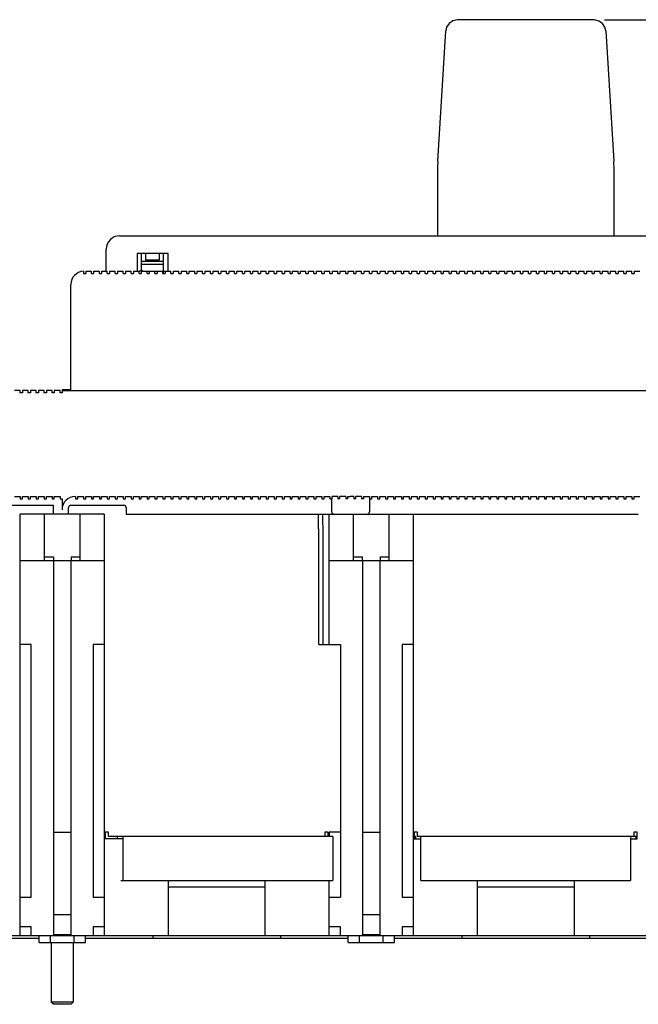
# Model space of a CAD drawing. Units: inches. Extents: x 0 to 34, y 0 to 22.
# Drawn here: x 5.4 to 8.7, y 2.9 to 8.1 of the extents above; entities that cross this region are included whole.
import ezdxf

# ---------------------------------------------------------------- set-up
doc = ezdxf.new("R2010")
doc.units = ezdxf.units.IN
doc.header["$LTSCALE"] = 1.87
doc.header["$MEASUREMENT"] = 0
doc.layers.get('0').update_dxf_attribs({"linetype": 'CONTINUOUS'})
doc.styles.get("Standard").update_dxf_attribs({"font": 'txt', "width": 0.8})
doc.dimstyles.new('DIMSTYLE_1', dxfattribs={"dimtxt": 0.15625, "dimasz": 0.1875, "dimexe": 0.18, "dimexo": 0.0625, "dimgap": 0.09, "dimtad": 0, "dimtih": 1, "dimtoh": 1, "dimlfac": 1.666667, "dimzin": 4, "dimdsep": 46, "dimtxsty": 'STANDARD', "dimblk": '_FILLED', "dimblk1": '_FILLED', "dimblk2": '_FILLED', "dimcen": 0.09, "dimadec": 0, "dimazin": 0, "dimtfac": 1, "dimtofl": 0, "dimtmove": 0, "dimatfit": 3, "dimldrblk": '_FILLED', "dimfxl": 1, "dimtolj": 1, "dimtzin": 4, "dimarcsym": 0})

# ---------------------------------------------------------------- blocks, each defined once
blk = doc.blocks.new('_FILLED')
at = {"color": 0, "linetype": 'ByBlock'}
blk.add_solid([(0, 0), (-1, 0.167), (-1, -0.167)], dxfattribs=at)
blk = doc.blocks.new('*D10')
at = {"color": 2, "linetype": 'Continuous'}
for p, q in [((8.4871, 8.1468), (11.422, 8.1468)), ((11.297, 8.1468), (11.297, 5.8349)), ((11.297, 3.2105), (11.297, 5.288)), ((10.6095, 3.2105), (11.422, 3.2105))]:
    blk.add_line(p, q, dxfattribs=at)
at = {"color": 2, "linetype": 'Continuous', "xscale": 0.1875, "yscale": 0.1875, "zscale": 0.1875}
for p, rotation in [((11.297, 8.1468), 90), ((11.297, 3.2105), 270)]:
    blk.add_blockref('_FILLED', p, dxfattribs=dict(at, rotation=rotation))
at = {"color": 2, "linetype": 'Continuous', "insert": (11.2345, 5.7568), "char_height": 0.15625, "width": 0.625, "attachment_point": 2, "line_spacing_factor": 0.9}
blk.add_mtext('8.23\\P[209]', dxfattribs=at)

msp = doc.modelspace()

# ---------------------------------------------------------------- linework, layer by layer
at = {"color": 6, "linetype": 'Continuous'}
for p, q in [((7.6568, 8.1265), (7.6431, 8.1071)), ((7.7088, 8.1468), (7.7012, 8.1465)), ((8.4246, 8.1468), (7.7088, 8.1468)), ((8.4334, 8.1463), (8.4246, 8.1468)), ((7.5958, 7.3892), (7.638, 8.0864)), ((7.6431, 8.1071), (7.638, 8.0865)), ((8.4953, 8.0865), (8.4904, 8.1066)), ((8.4953, 8.0864), (8.5375, 7.3892)), ((7.5942, 7.3365), (7.5942, 6.99)), ((8.5391, 6.99), (8.5391, 7.3365)), ((5.8927, 6.99), (10.2391, 6.99)), ((5.8218, 6.801), (5.8218, 6.9192)), ((5.9872, 6.8955), (5.9872, 6.801)), ((6.1525, 6.8955), (5.9872, 6.8955)), ((6.0108, 6.801), (6.0108, 6.8955)), ((6.1289, 6.8532), (6.0108, 6.8532)), ((6.0344, 6.8601), (6.0344, 6.8955)), ((6.1053, 6.8601), (6.0344, 6.8601)), ((6.1053, 6.8955), (6.1053, 6.8601)), ((6.1289, 6.7892), (6.1289, 6.8955)), ((6.1525, 6.801), (6.1525, 6.8955)), ((5.7002, 6.801), (5.7002, 6.7892)), ((5.712, 6.801), (5.712, 6.7892)), ((5.712, 6.801), (5.7427, 6.801)), ((5.7427, 6.7892), (5.7427, 6.801)), ((5.7545, 6.801), (5.7545, 6.7892)), ((5.7545, 6.801), (5.7852, 6.801)), ((5.7852, 6.7892), (5.7852, 6.801)), ((5.797, 6.801), (5.797, 6.7892)), ((5.797, 6.801), (5.8277, 6.801)), ((5.8277, 6.7892), (5.8277, 6.801)), ((5.8395, 6.801), (5.8395, 6.7892)), ((5.8395, 6.801), (5.8702, 6.801)), ((5.8702, 6.7892), (5.8702, 6.801)), ((5.882, 6.801), (5.882, 6.7892)), ((5.882, 6.801), (5.9128, 6.801)), ((5.9128, 6.7892), (5.9128, 6.801)), ((5.9246, 6.801), (5.9246, 6.7892)), ((5.9246, 6.801), (5.9553, 6.801)), ((5.9553, 6.7892), (5.9553, 6.801)), ((5.9671, 6.801), (5.9671, 6.7892)), ((5.9671, 6.801), (5.9978, 6.801)), ((5.9978, 6.7892), (5.9978, 6.801)), ((6.0049, 6.801), (5.999, 6.801)), ((6.0096, 6.801), (6.0096, 6.7892)), ((6.0096, 6.801), (6.1254, 6.801)), ((6.1289, 6.8365), (6.0108, 6.8365)), ((6.0403, 6.7892), (6.0403, 6.801)), ((6.0521, 6.801), (6.0521, 6.7892)), ((6.0828, 6.7892), (6.0828, 6.801)), ((6.0946, 6.801), (6.0946, 6.7892)), ((6.1254, 6.7892), (6.1254, 6.801)), ((6.1305, 6.801), (6.1679, 6.801)), ((6.1372, 6.801), (6.1372, 6.7892)), ((6.1679, 6.7892), (6.1679, 6.801)), ((6.1797, 6.801), (6.1797, 6.7892)), ((6.1797, 6.801), (6.2104, 6.801)), ((6.2104, 6.7892), (6.2104, 6.801)), ((6.2222, 6.801), (6.2222, 6.7892)), ((6.2222, 6.801), (6.2529, 6.801)), ((6.2529, 6.7892), (6.2529, 6.801)), ((6.2647, 6.801), (6.2647, 6.7892)), ((6.2647, 6.801), (6.2954, 6.801)), ((6.2954, 6.7892), (6.2954, 6.801)), ((6.3072, 6.801), (6.3072, 6.7892)), ((6.3072, 6.801), (6.3379, 6.801)), ((6.3379, 6.7892), (6.3379, 6.801)), ((6.3498, 6.801), (6.3498, 6.7892)), ((6.3498, 6.801), (6.3805, 6.801)), ((6.3805, 6.7892), (6.3805, 6.801)), ((6.3923, 6.801), (6.3923, 6.7892)), ((6.3923, 6.801), (6.423, 6.801)), ((6.423, 6.7892), (6.423, 6.801)), ((6.4348, 6.801), (6.4348, 6.7892)), ((6.4348, 6.801), (6.4655, 6.801)), ((6.4655, 6.7892), (6.4655, 6.801)), ((6.4773, 6.801), (6.4773, 6.7892)), ((6.4773, 6.801), (6.508, 6.801)), ((6.508, 6.7892), (6.508, 6.801)), ((6.5198, 6.801), (6.5198, 6.7892)), ((6.5198, 6.801), (6.5505, 6.801)), ((6.5505, 6.7892), (6.5505, 6.801)), ((6.5624, 6.801), (6.5624, 6.7892)), ((6.5624, 6.801), (6.5931, 6.801)), ((6.5931, 6.7892), (6.5931, 6.801)), ((6.6049, 6.801), (6.6049, 6.7892)), ((6.6049, 6.801), (6.6356, 6.801)), ((6.6356, 6.7892), (6.6356, 6.801)), ((6.6474, 6.801), (6.6474, 6.7892)), ((6.6474, 6.801), (6.6781, 6.801)), ((6.6781, 6.7892), (6.6781, 6.801)), ((6.6899, 6.801), (6.6899, 6.7892)), ((6.6899, 6.801), (6.7206, 6.801)), ((6.7206, 6.7892), (6.7206, 6.801)), ((6.7324, 6.801), (6.7324, 6.7892)), ((6.7324, 6.801), (6.7631, 6.801)), ((6.7631, 6.7892), (6.7631, 6.801)), ((6.775, 6.801), (6.775, 6.7892)), ((6.775, 6.801), (6.8057, 6.801)), ((6.8057, 6.7892), (6.8057, 6.801)), ((6.8175, 6.801), (6.8175, 6.7892)), ((6.8175, 6.801), (6.8482, 6.801)), ((6.8482, 6.7892), (6.8482, 6.801)), ((6.86, 6.801), (6.86, 6.7892)), ((6.86, 6.801), (6.8907, 6.801)), ((6.8907, 6.7892), (6.8907, 6.801)), ((6.9025, 6.801), (6.9025, 6.7892)), ((6.9025, 6.801), (6.9332, 6.801)), ((6.9332, 6.7892), (6.9332, 6.801)), ((6.945, 6.801), (6.945, 6.7892)), ((6.945, 6.801), (6.9757, 6.801)), ((6.9757, 6.7892), (6.9757, 6.801)), ((6.9876, 6.801), (6.9876, 6.7892)), ((6.9876, 6.801), (7.0183, 6.801)), ((7.0183, 6.7892), (7.0183, 6.801)), ((7.0301, 6.801), (7.0301, 6.7892)), ((7.0301, 6.801), (7.0608, 6.801)), ((7.0608, 6.7892), (7.0608, 6.801)), ((7.0726, 6.801), (7.0726, 6.7892)), ((7.0726, 6.801), (7.1033, 6.801)), ((7.1033, 6.7892), (7.1033, 6.801)), ((7.1151, 6.801), (7.1151, 6.7892)), ((7.1151, 6.801), (7.1458, 6.801)), ((7.1458, 6.7892), (7.1458, 6.801)), ((7.1576, 6.801), (7.1576, 6.7892)), ((7.1576, 6.801), (7.1883, 6.801)), ((7.1883, 6.7892), (7.1883, 6.801)), ((7.2002, 6.801), (7.2002, 6.7892)), ((7.2002, 6.801), (7.2309, 6.801)), ((7.2309, 6.7892), (7.2309, 6.801)), ((7.2427, 6.801), (7.2427, 6.7892)), ((7.2427, 6.801), (7.2734, 6.801)), ((7.2734, 6.7892), (7.2734, 6.801)), ((7.2852, 6.801), (7.2852, 6.7892)), ((7.2852, 6.801), (7.3159, 6.801)), ((7.3159, 6.7892), (7.3159, 6.801)), ((7.3277, 6.801), (7.3277, 6.7892)), ((7.3277, 6.801), (7.3584, 6.801)), ((7.3584, 6.7892), (7.3584, 6.801)), ((7.3702, 6.801), (7.3702, 6.7892)), ((7.3702, 6.801), (7.4009, 6.801)), ((7.4009, 6.7892), (7.4009, 6.801)), ((7.4128, 6.801), (7.4128, 6.7892)), ((7.4128, 6.801), (7.4435, 6.801)), ((7.4435, 6.7892), (7.4435, 6.801)), ((7.4553, 6.801), (7.4553, 6.7892)), ((7.4553, 6.801), (7.486, 6.801)), ((7.486, 6.7892), (7.486, 6.801)), ((7.4978, 6.801), (7.4978, 6.7892)), ((7.4978, 6.801), (7.5285, 6.801)), ((7.5285, 6.7892), (7.5285, 6.801)), ((7.5403, 6.801), (7.5403, 6.7892)), ((7.5403, 6.801), (7.571, 6.801)), ((7.571, 6.7892), (7.571, 6.801)), ((7.5828, 6.801), (7.5828, 6.7892)), ((7.5828, 6.801), (7.6135, 6.801)), ((7.6135, 6.7892), (7.6135, 6.801)), ((7.6254, 6.801), (7.6254, 6.7892)), ((7.6254, 6.801), (7.6561, 6.801)), ((7.6561, 6.7892), (7.6561, 6.801)), ((7.6679, 6.801), (7.6679, 6.7892)), ((7.6679, 6.801), (7.6986, 6.801)), ((7.6986, 6.7892), (7.6986, 6.801)), ((7.7104, 6.801), (7.7104, 6.7892)), ((7.7104, 6.801), (7.7411, 6.801)), ((7.7411, 6.7892), (7.7411, 6.801)), ((7.7529, 6.801), (7.7529, 6.7892)), ((7.7529, 6.801), (7.7836, 6.801)), ((7.7836, 6.7892), (7.7836, 6.801)), ((7.7954, 6.801), (7.7954, 6.7892)), ((7.7954, 6.801), (7.8261, 6.801)), ((7.8261, 6.7892), (7.8261, 6.801)), ((7.8379, 6.801), (7.8379, 6.7892)), ((7.8379, 6.801), (7.8687, 6.801)), ((7.8687, 6.7892), (7.8687, 6.801)), ((7.8805, 6.801), (7.8805, 6.7892)), ((7.8805, 6.801), (7.9112, 6.801)), ((7.9112, 6.7892), (7.9112, 6.801)), ((7.923, 6.801), (7.923, 6.7892)), ((7.923, 6.801), (7.9537, 6.801)), ((7.9537, 6.7892), (7.9537, 6.801)), ((7.9655, 6.801), (7.9655, 6.7892)), ((7.9655, 6.801), (7.9962, 6.801)), ((7.9962, 6.7892), (7.9962, 6.801)), ((8.008, 6.801), (8.008, 6.7892)), ((8.008, 6.801), (8.0387, 6.801)), ((8.0387, 6.7892), (8.0387, 6.801)), ((8.0505, 6.801), (8.0505, 6.7892)), ((8.0505, 6.801), (8.0813, 6.801)), ((8.0813, 6.7892), (8.0813, 6.801)), ((8.0931, 6.801), (8.0931, 6.7892)), ((8.0931, 6.801), (8.1238, 6.801)), ((8.1238, 6.7892), (8.1238, 6.801)), ((8.1356, 6.801), (8.1356, 6.7892)), ((8.1356, 6.801), (8.1663, 6.801)), ((8.1663, 6.7892), (8.1663, 6.801)), ((8.1781, 6.801), (8.1781, 6.7892)), ((8.1781, 6.801), (8.2088, 6.801)), ((8.2088, 6.7892), (8.2088, 6.801)), ((8.2206, 6.801), (8.2206, 6.7892)), ((8.2206, 6.801), (8.2513, 6.801)), ((8.2513, 6.7892), (8.2513, 6.801)), ((8.2631, 6.801), (8.2631, 6.7892)), ((8.2631, 6.801), (8.2939, 6.801)), ((8.2939, 6.7892), (8.2939, 6.801)), ((8.3057, 6.801), (8.3057, 6.7892)), ((8.3057, 6.801), (8.3364, 6.801)), ((8.3364, 6.7892), (8.3364, 6.801)), ((8.3482, 6.801), (8.3482, 6.7892)), ((8.3482, 6.801), (8.3789, 6.801)), ((8.3789, 6.7892), (8.3789, 6.801)), ((8.3907, 6.801), (8.3907, 6.7892)), ((8.3907, 6.801), (8.4214, 6.801)), ((8.4214, 6.7892), (8.4214, 6.801)), ((8.4332, 6.801), (8.4332, 6.7892)), ((8.4332, 6.801), (8.4639, 6.801)), ((8.4639, 6.7892), (8.4639, 6.801)), ((8.4757, 6.801), (8.4757, 6.7892)), ((8.4757, 6.801), (8.5065, 6.801)), ((8.5065, 6.7892), (8.5065, 6.801)), ((8.5183, 6.801), (8.5183, 6.7892)), ((8.5183, 6.801), (8.549, 6.801)), ((8.549, 6.7892), (8.549, 6.801)), ((8.5608, 6.801), (8.5608, 6.7892)), ((8.5608, 6.801), (8.5915, 6.801)), ((8.5915, 6.7892), (8.5915, 6.801)), ((8.6033, 6.801), (8.6033, 6.7892)), ((8.6033, 6.801), (8.634, 6.801)), ((8.634, 6.7892), (8.634, 6.801)), ((8.6458, 6.801), (8.6458, 6.7892)), ((8.6458, 6.801), (8.6765, 6.801)), ((5.7002, 6.7892), (5.712, 6.7892)), ((5.7427, 6.7892), (5.7545, 6.7892)), ((5.7852, 6.7892), (5.797, 6.7892)), ((5.8277, 6.7892), (5.8395, 6.7892)), ((5.8702, 6.7892), (5.882, 6.7892)), ((5.9128, 6.7892), (5.9246, 6.7892)), ((5.9553, 6.7892), (5.9671, 6.7892)), ((5.9978, 6.7892), (6.0096, 6.7892)), ((6.0403, 6.7892), (6.0521, 6.7892)), ((6.0828, 6.7892), (6.0946, 6.7892)), ((6.1254, 6.7892), (6.1372, 6.7892)), ((6.1679, 6.7892), (6.1797, 6.7892)), ((6.2104, 6.7892), (6.2222, 6.7892)), ((6.2529, 6.7892), (6.2647, 6.7892)), ((6.2954, 6.7892), (6.3072, 6.7892)), ((6.3379, 6.7892), (6.3498, 6.7892)), ((6.3805, 6.7892), (6.3923, 6.7892)), ((6.423, 6.7892), (6.4348, 6.7892)), ((6.4655, 6.7892), (6.4773, 6.7892)), ((6.508, 6.7892), (6.5198, 6.7892)), ((6.5505, 6.7892), (6.5624, 6.7892)), ((6.5931, 6.7892), (6.6049, 6.7892)), ((6.6356, 6.7892), (6.6474, 6.7892)), ((6.6781, 6.7892), (6.6899, 6.7892)), ((6.7206, 6.7892), (6.7324, 6.7892)), ((6.7631, 6.7892), (6.775, 6.7892)), ((6.8057, 6.7892), (6.8175, 6.7892)), ((6.8482, 6.7892), (6.86, 6.7892)), ((6.8907, 6.7892), (6.9025, 6.7892)), ((6.9332, 6.7892), (6.945, 6.7892)), ((6.9757, 6.7892), (6.9876, 6.7892)), ((7.0183, 6.7892), (7.0301, 6.7892)), ((7.0608, 6.7892), (7.0726, 6.7892)), ((7.1033, 6.7892), (7.1151, 6.7892)), ((7.1458, 6.7892), (7.1576, 6.7892)), ((7.1883, 6.7892), (7.2002, 6.7892)), ((7.2309, 6.7892), (7.2427, 6.7892)), ((7.2734, 6.7892), (7.2852, 6.7892)), ((7.3159, 6.7892), (7.3277, 6.7892)), ((7.3584, 6.7892), (7.3702, 6.7892)), ((7.4009, 6.7892), (7.4128, 6.7892)), ((7.4435, 6.7892), (7.4553, 6.7892)), ((7.486, 6.7892), (7.4978, 6.7892)), ((7.5285, 6.7892), (7.5403, 6.7892)), ((7.571, 6.7892), (7.5828, 6.7892)), ((7.6135, 6.7892), (7.6254, 6.7892)), ((7.6561, 6.7892), (7.6679, 6.7892)), ((7.6986, 6.7892), (7.7104, 6.7892)), ((7.7411, 6.7892), (7.7529, 6.7892)), ((7.7836, 6.7892), (7.7954, 6.7892)), ((7.8261, 6.7892), (7.8379, 6.7892)), ((7.8687, 6.7892), (7.8805, 6.7892)), ((7.9112, 6.7892), (7.923, 6.7892)), ((7.9537, 6.7892), (7.9655, 6.7892)), ((7.9962, 6.7892), (8.008, 6.7892)), ((8.0387, 6.7892), (8.0505, 6.7892)), ((8.0813, 6.7892), (8.0931, 6.7892)), ((8.1238, 6.7892), (8.1356, 6.7892)), ((8.1663, 6.7892), (8.1781, 6.7892)), ((8.2088, 6.7892), (8.2206, 6.7892)), ((8.2513, 6.7892), (8.2631, 6.7892)), ((8.2939, 6.7892), (8.3057, 6.7892)), ((8.3364, 6.7892), (8.3482, 6.7892)), ((8.3789, 6.7892), (8.3907, 6.7892)), ((8.4214, 6.7892), (8.4332, 6.7892)), ((8.4639, 6.7892), (8.4757, 6.7892)), ((8.5065, 6.7892), (8.5183, 6.7892)), ((8.549, 6.7892), (8.5608, 6.7892)), ((8.5915, 6.7892), (8.6033, 6.7892)), ((8.634, 6.7892), (8.6458, 6.7892)), ((5.6328, 6.1633), (5.6328, 6.7302)), ((5.3624, 6.1633), (5.3317, 6.1633)), ((5.3624, 6.1514), (5.3624, 6.1633)), ((5.3742, 6.1633), (5.3742, 6.1514)), ((5.4049, 6.1633), (5.3742, 6.1633)), ((5.4049, 6.1514), (5.4049, 6.1633)), ((5.4167, 6.1633), (5.4167, 6.1514)), ((5.4474, 6.1633), (5.4167, 6.1633)), ((5.4474, 6.1514), (5.4474, 6.1633)), ((5.4592, 6.1633), (5.4592, 6.1514)), ((5.4899, 6.1633), (5.4592, 6.1633)), ((5.4899, 6.1514), (5.4899, 6.1633)), ((5.5017, 6.1633), (5.5017, 6.1514)), ((5.5324, 6.1633), (5.5017, 6.1633)), ((5.5324, 6.1514), (5.5324, 6.1633)), ((5.5442, 6.1633), (5.5442, 6.1514)), ((5.575, 6.1633), (5.5442, 6.1633)), ((5.575, 6.1514), (5.575, 6.1633)), ((5.5856, 6.1674), (5.5856, 6.1514)), ((5.6328, 6.1674), (5.5856, 6.1674)), ((5.5856, 6.1633), (10.5462, 6.1633)), ((5.3742, 6.1514), (5.3624, 6.1514)), ((5.4167, 6.1514), (5.4049, 6.1514)), ((5.4592, 6.1514), (5.4474, 6.1514)), ((5.5017, 6.1514), (5.4899, 6.1514)), ((5.5442, 6.1514), (5.5324, 6.1514)), ((5.5856, 6.1514), (5.575, 6.1514)), ((5.3317, 5.5963), (5.3624, 5.5963)), ((5.3624, 5.5963), (5.3624, 5.5845)), ((5.3624, 5.5845), (5.3742, 5.5845)), ((5.3742, 5.5845), (5.3742, 5.5963)), ((5.3742, 5.5963), (5.4049, 5.5963)), ((5.4049, 5.5963), (5.4049, 5.5845)), ((5.4049, 5.5845), (5.4167, 5.5845)), ((5.4167, 5.5845), (5.4167, 5.5963)), ((5.4167, 5.5963), (5.4474, 5.5963)), ((5.4474, 5.5963), (5.4474, 5.5845)), ((5.4474, 5.5845), (5.4592, 5.5845)), ((5.4592, 5.5845), (5.4592, 5.5963)), ((5.4592, 5.5963), (5.4899, 5.5963)), ((5.4899, 5.5963), (5.4899, 5.5845)), ((5.4899, 5.5845), (5.5017, 5.5845)), ((5.5017, 5.5845), (5.5017, 5.5963)), ((5.5017, 5.5963), (5.5324, 5.5963)), ((5.5324, 5.5963), (5.5324, 5.5845)), ((5.5324, 5.5845), (5.5442, 5.5845)), ((5.5442, 5.5845), (5.5442, 5.5963)), ((5.5442, 5.5963), (5.575, 5.5963)), ((5.575, 5.5963), (5.575, 5.5845)), ((5.575, 5.5845), (5.5856, 5.5845)), ((5.5856, 5.5845), (5.5856, 5.5255)), ((5.6565, 5.5963), (5.6576, 5.5963)), ((5.6576, 5.5963), (5.6576, 5.5845)), ((5.6576, 5.5845), (5.6694, 5.5845)), ((5.6694, 5.5845), (5.6694, 5.5963)), ((5.6694, 5.5963), (5.7002, 5.5963)), ((5.7002, 5.5963), (5.7002, 5.5845)), ((5.7002, 5.5845), (5.712, 5.5845)), ((5.712, 5.5845), (5.712, 5.5963)), ((5.712, 5.5963), (5.7427, 5.5963)), ((5.7427, 5.5963), (5.7427, 5.5845)), ((5.7427, 5.5845), (5.7545, 5.5845)), ((5.7545, 5.5845), (5.7545, 5.5963)), ((5.7545, 5.5963), (5.7852, 5.5963)), ((5.7852, 5.5963), (5.7852, 5.5845)), ((5.7852, 5.5845), (5.797, 5.5845)), ((5.797, 5.5845), (5.797, 5.5963)), ((5.797, 5.5963), (5.8277, 5.5963)), ((5.8277, 5.5963), (5.8277, 5.5845)), ((5.8277, 5.5845), (5.8395, 5.5845)), ((5.8395, 5.5845), (5.8395, 5.5963)), ((5.8395, 5.5963), (5.8702, 5.5963)), ((5.8702, 5.5963), (5.8702, 5.5845)), ((5.8702, 5.5845), (5.882, 5.5845)), ((5.882, 5.5845), (5.882, 5.5963)), ((5.882, 5.5963), (5.9128, 5.5963)), ((5.9128, 5.5963), (5.9128, 5.5845)), ((5.9128, 5.5845), (5.9246, 5.5845)), ((5.9246, 5.5845), (5.9246, 5.5963)), ((5.9246, 5.5963), (5.9553, 5.5963)), ((5.9553, 5.5963), (5.9553, 5.5845)), ((5.9553, 5.5845), (5.9671, 5.5845)), ((5.9671, 5.5845), (5.9671, 5.5963)), ((5.9671, 5.5963), (5.9978, 5.5963)), ((5.9978, 5.5963), (5.9978, 5.5845)), ((5.9978, 5.5845), (6.0096, 5.5845)), ((6.0096, 5.5845), (6.0096, 5.5963)), ((6.0096, 5.5963), (6.0403, 5.5963)), ((6.0403, 5.5963), (6.0403, 5.5845)), ((6.0403, 5.5845), (6.0521, 5.5845)), ((6.0521, 5.5845), (6.0521, 5.5963)), ((6.0521, 5.5963), (6.0828, 5.5963)), ((6.0828, 5.5963), (6.0828, 5.5845)), ((6.0828, 5.5845), (6.0946, 5.5845)), ((6.0946, 5.5845), (6.0946, 5.5963)), ((6.0946, 5.5963), (6.1254, 5.5963)), ((6.1254, 5.5963), (6.1254, 5.5845)), ((6.1254, 5.5845), (6.1372, 5.5845)), ((6.1372, 5.5845), (6.1372, 5.5963)), ((6.1372, 5.5963), (6.1679, 5.5963)), ((6.1679, 5.5963), (6.1679, 5.5845)), ((6.1679, 5.5845), (6.1797, 5.5845)), ((6.1797, 5.5845), (6.1797, 5.5963)), ((6.1797, 5.5963), (6.2104, 5.5963)), ((6.2104, 5.5963), (6.2104, 5.5845)), ((6.2104, 5.5845), (6.2222, 5.5845)), ((6.2222, 5.5845), (6.2222, 5.5963)), ((6.2222, 5.5963), (6.2529, 5.5963)), ((6.2529, 5.5963), (6.2529, 5.5845)), ((6.2529, 5.5845), (6.2647, 5.5845)), ((6.2647, 5.5845), (6.2647, 5.5963)), ((6.2647, 5.5963), (6.2954, 5.5963)), ((6.2954, 5.5963), (6.2954, 5.5845)), ((6.2954, 5.5845), (6.3072, 5.5845)), ((6.3072, 5.5845), (6.3072, 5.5963)), ((6.3072, 5.5963), (6.3379, 5.5963)), ((6.3379, 5.5963), (6.3379, 5.5845)), ((6.3379, 5.5845), (6.3498, 5.5845)), ((6.3498, 5.5845), (6.3498, 5.5963)), ((6.3498, 5.5963), (6.3805, 5.5963)), ((6.3805, 5.5963), (6.3805, 5.5845)), ((6.3805, 5.5845), (6.3923, 5.5845)), ((6.3923, 5.5845), (6.3923, 5.5963)), ((6.3923, 5.5963), (6.423, 5.5963)), ((6.423, 5.5963), (6.423, 5.5845)), ((6.423, 5.5845), (6.4348, 5.5845)), ((6.4348, 5.5845), (6.4348, 5.5963)), ((6.4348, 5.5963), (6.4655, 5.5963)), ((6.4655, 5.5963), (6.4655, 5.5845)), ((6.4655, 5.5845), (6.4773, 5.5845)), ((6.4773, 5.5845), (6.4773, 5.5963)), ((6.4773, 5.5963), (6.508, 5.5963)), ((6.508, 5.5963), (6.508, 5.5845)), ((6.508, 5.5845), (6.5198, 5.5845)), ((6.5198, 5.5845), (6.5198, 5.5963)), ((6.5198, 5.5963), (6.5505, 5.5963)), ((6.5505, 5.5963), (6.5505, 5.5845)), ((6.5505, 5.5845), (6.5624, 5.5845)), ((6.5624, 5.5845), (6.5624, 5.5963)), ((6.5624, 5.5963), (6.5931, 5.5963)), ((6.5931, 5.5963), (6.5931, 5.5845)), ((6.5931, 5.5845), (6.6049, 5.5845)), ((6.6049, 5.5845), (6.6049, 5.5963)), ((6.6049, 5.5963), (6.6356, 5.5963)), ((6.6356, 5.5963), (6.6356, 5.5845)), ((6.6356, 5.5845), (6.6474, 5.5845)), ((6.6474, 5.5845), (6.6474, 5.5963)), ((6.6474, 5.5963), (6.6781, 5.5963)), ((6.6781, 5.5963), (6.6781, 5.5845)), ((6.6781, 5.5845), (6.6899, 5.5845)), ((6.6899, 5.5845), (6.6899, 5.5963)), ((6.6899, 5.5963), (6.7206, 5.5963)), ((6.7206, 5.5963), (6.7206, 5.5845)), ((6.7206, 5.5845), (6.7324, 5.5845)), ((6.7324, 5.5845), (6.7324, 5.5963)), ((6.7324, 5.5963), (6.7631, 5.5963)), ((6.7631, 5.5963), (6.7631, 5.5845)), ((6.7631, 5.5845), (6.775, 5.5845)), ((6.775, 5.5845), (6.775, 5.5963)), ((6.775, 5.5963), (6.8057, 5.5963)), ((6.8057, 5.5963), (6.8057, 5.5845)), ((6.8057, 5.5845), (6.8175, 5.5845)), ((6.8175, 5.5845), (6.8175, 5.5963)), ((6.8175, 5.5963), (6.8482, 5.5963)), ((6.8482, 5.5963), (6.8482, 5.5845)), ((6.8482, 5.5845), (6.86, 5.5845)), ((6.86, 5.5845), (6.86, 5.5963)), ((6.86, 5.5963), (6.8907, 5.5963)), ((6.8907, 5.5963), (6.8907, 5.5845)), ((6.8907, 5.5845), (6.9025, 5.5845)), ((6.9025, 5.5845), (6.9025, 5.5963)), ((6.9025, 5.5963), (6.9332, 5.5963)), ((6.9332, 5.5963), (6.9332, 5.5845)), ((6.9332, 5.5845), (6.945, 5.5845)), ((6.945, 5.5845), (6.945, 5.5963)), ((6.945, 5.5963), (6.9757, 5.5963)), ((6.9757, 5.5963), (6.9757, 5.5845)), ((6.9757, 5.5845), (6.9876, 5.5845)), ((6.9876, 5.5845), (6.9876, 5.5963)), ((6.9876, 5.5963), (7.0183, 5.5963)), ((7.0183, 5.5963), (7.0183, 5.5845)), ((7.0183, 5.5845), (7.0289, 5.5845)), ((7.0289, 5.5136), (7.0289, 5.5845)), ((7.0301, 5.5845), (7.0301, 5.5963)), ((7.0608, 5.5963), (7.0301, 5.5963)), ((7.0608, 5.5963), (7.0608, 5.5845)), ((7.0726, 5.5845), (7.0608, 5.5845)), ((7.0726, 5.5845), (7.0726, 5.5963)), ((7.1033, 5.5963), (7.0726, 5.5963)), ((7.1033, 5.5963), (7.1033, 5.5845)), ((7.1151, 5.5845), (7.1033, 5.5845)), ((7.1151, 5.5845), (7.1151, 5.5963)), ((7.1151, 5.5963), (7.1293, 5.5963)), ((7.1458, 5.5963), (7.1293, 5.5963)), ((7.1458, 5.5963), (7.1458, 5.5845)), ((7.1576, 5.5845), (7.1458, 5.5845)), ((7.1576, 5.5845), (7.1576, 5.5963)), ((7.1883, 5.5963), (7.1576, 5.5963)), ((7.1883, 5.5963), (7.1883, 5.5845)), ((7.2002, 5.5845), (7.1883, 5.5845)), ((7.2002, 5.5845), (7.2002, 5.5963)), ((7.2002, 5.5963), (7.2309, 5.5963)), ((7.2297, 5.5963), (7.2297, 5.5136)), ((7.2309, 5.5963), (7.2309, 5.5845)), ((7.2309, 5.5845), (7.2427, 5.5845)), ((7.2427, 5.5845), (7.2427, 5.5963)), ((7.2427, 5.5963), (7.2734, 5.5963)), ((7.2734, 5.5963), (7.2734, 5.5845)), ((7.2734, 5.5845), (7.2852, 5.5845)), ((7.2852, 5.5845), (7.2852, 5.5963)), ((7.2852, 5.5963), (7.3159, 5.5963)), ((7.3159, 5.5963), (7.3159, 5.5845)), ((7.3159, 5.5845), (7.3277, 5.5845)), ((7.3277, 5.5845), (7.3277, 5.5963)), ((7.3277, 5.5963), (7.3584, 5.5963)), ((7.3584, 5.5963), (7.3584, 5.5845)), ((7.3584, 5.5845), (7.3702, 5.5845)), ((7.3702, 5.5845), (7.3702, 5.5963)), ((7.3702, 5.5963), (7.4009, 5.5963)), ((7.4009, 5.5963), (7.4009, 5.5845)), ((7.4009, 5.5845), (7.4128, 5.5845)), ((7.4128, 5.5845), (7.4128, 5.5963)), ((7.4128, 5.5963), (7.4435, 5.5963)), ((7.4435, 5.5963), (7.4435, 5.5845)), ((7.4435, 5.5845), (7.4553, 5.5845)), ((7.4553, 5.5845), (7.4553, 5.5963)), ((7.4553, 5.5963), (7.486, 5.5963)), ((7.486, 5.5963), (7.486, 5.5845)), ((7.486, 5.5845), (7.4978, 5.5845)), ((7.4978, 5.5845), (7.4978, 5.5963)), ((7.4978, 5.5963), (7.5285, 5.5963)), ((7.5285, 5.5963), (7.5285, 5.5845)), ((7.5285, 5.5845), (7.5403, 5.5845)), ((7.5403, 5.5845), (7.5403, 5.5963)), ((7.5403, 5.5963), (7.571, 5.5963)), ((7.571, 5.5963), (7.571, 5.5845)), ((7.571, 5.5845), (7.5828, 5.5845)), ((7.5828, 5.5963), (7.6135, 5.5963)), ((7.5828, 5.5845), (7.5828, 5.5963)), ((7.6135, 5.5963), (7.6135, 5.5845)), ((7.6135, 5.5845), (7.6254, 5.5845)), ((7.6254, 5.5963), (7.6561, 5.5963)), ((7.6254, 5.5845), (7.6254, 5.5963)), ((7.6561, 5.5963), (7.6561, 5.5845)), ((7.6561, 5.5845), (7.6679, 5.5845)), ((7.6679, 5.5963), (7.6986, 5.5963)), ((7.6679, 5.5845), (7.6679, 5.5963)), ((7.6986, 5.5963), (7.6986, 5.5845)), ((7.6986, 5.5845), (7.7104, 5.5845)), ((7.7104, 5.5963), (7.7411, 5.5963)), ((7.7104, 5.5845), (7.7104, 5.5963)), ((7.7411, 5.5963), (7.7411, 5.5845)), ((7.7411, 5.5845), (7.7529, 5.5845)), ((7.7529, 5.5963), (7.7836, 5.5963)), ((7.7529, 5.5845), (7.7529, 5.5963)), ((7.7836, 5.5963), (7.7836, 5.5845)), ((7.7836, 5.5845), (7.7954, 5.5845)), ((7.7954, 5.5963), (7.8261, 5.5963)), ((7.7954, 5.5845), (7.7954, 5.5963)), ((7.8261, 5.5963), (7.8261, 5.5845)), ((7.8261, 5.5845), (7.8379, 5.5845)), ((7.8379, 5.5963), (7.8687, 5.5963)), ((7.8379, 5.5845), (7.8379, 5.5963)), ((7.8687, 5.5963), (7.8687, 5.5845)), ((7.8687, 5.5845), (7.8805, 5.5845)), ((7.8805, 5.5963), (7.9112, 5.5963)), ((7.8805, 5.5845), (7.8805, 5.5963)), ((7.9112, 5.5963), (7.9112, 5.5845)), ((7.9112, 5.5845), (7.923, 5.5845)), ((7.923, 5.5963), (7.9537, 5.5963)), ((7.923, 5.5845), (7.923, 5.5963)), ((7.9537, 5.5963), (7.9537, 5.5845)), ((7.9537, 5.5845), (7.9655, 5.5845)), ((7.9655, 5.5963), (7.9962, 5.5963)), ((7.9655, 5.5845), (7.9655, 5.5963)), ((7.9962, 5.5963), (7.9962, 5.5845)), ((7.9962, 5.5845), (8.008, 5.5845)), ((8.008, 5.5963), (8.0387, 5.5963)), ((8.008, 5.5845), (8.008, 5.5963)), ((8.0387, 5.5963), (8.0387, 5.5845)), ((8.0387, 5.5845), (8.0505, 5.5845)), ((8.0505, 5.5963), (8.0813, 5.5963)), ((8.0505, 5.5845), (8.0505, 5.5963)), ((8.0813, 5.5963), (8.0813, 5.5845)), ((8.0813, 5.5845), (8.0931, 5.5845)), ((8.0931, 5.5963), (8.1238, 5.5963)), ((8.0931, 5.5845), (8.0931, 5.5963)), ((8.1238, 5.5963), (8.1238, 5.5845)), ((8.1238, 5.5845), (8.1356, 5.5845)), ((8.1356, 5.5963), (8.1663, 5.5963)), ((8.1356, 5.5845), (8.1356, 5.5963)), ((8.1663, 5.5963), (8.1663, 5.5845)), ((8.1663, 5.5845), (8.1781, 5.5845)), ((8.1781, 5.5963), (8.2088, 5.5963)), ((8.1781, 5.5845), (8.1781, 5.5963)), ((8.2088, 5.5963), (8.2088, 5.5845)), ((8.2088, 5.5845), (8.2206, 5.5845)), ((8.2206, 5.5963), (8.2513, 5.5963)), ((8.2206, 5.5845), (8.2206, 5.5963)), ((8.2513, 5.5963), (8.2513, 5.5845)), ((8.2513, 5.5845), (8.2631, 5.5845)), ((8.2631, 5.5963), (8.2939, 5.5963)), ((8.2631, 5.5845), (8.2631, 5.5963)), ((8.2939, 5.5963), (8.2939, 5.5845)), ((8.2939, 5.5845), (8.3057, 5.5845)), ((8.3057, 5.5963), (8.3364, 5.5963)), ((8.3057, 5.5845), (8.3057, 5.5963)), ((8.3364, 5.5963), (8.3364, 5.5845)), ((8.3364, 5.5845), (8.3482, 5.5845)), ((8.3482, 5.5963), (8.3789, 5.5963)), ((8.3482, 5.5845), (8.3482, 5.5963)), ((8.3789, 5.5963), (8.3789, 5.5845)), ((8.3789, 5.5845), (8.3907, 5.5845)), ((8.3907, 5.5963), (8.4214, 5.5963)), ((8.3907, 5.5845), (8.3907, 5.5963)), ((8.4214, 5.5963), (8.4214, 5.5845)), ((8.4214, 5.5845), (8.4332, 5.5845)), ((8.4332, 5.5963), (8.4639, 5.5963)), ((8.4332, 5.5845), (8.4332, 5.5963)), ((8.4639, 5.5963), (8.4639, 5.5845)), ((8.4639, 5.5845), (8.4757, 5.5845)), ((8.4757, 5.5963), (8.5065, 5.5963)), ((8.4757, 5.5845), (8.4757, 5.5963)), ((8.5065, 5.5963), (8.5065, 5.5845)), ((8.5065, 5.5845), (8.5183, 5.5845)), ((8.5183, 5.5963), (8.549, 5.5963)), ((8.5183, 5.5845), (8.5183, 5.5963)), ((8.549, 5.5963), (8.549, 5.5845)), ((8.549, 5.5845), (8.5608, 5.5845)), ((8.5608, 5.5963), (8.5915, 5.5963)), ((8.5608, 5.5845), (8.5608, 5.5963)), ((8.5915, 5.5963), (8.5915, 5.5845)), ((8.5915, 5.5845), (8.6033, 5.5845)), ((8.6033, 5.5963), (8.634, 5.5963)), ((8.6033, 5.5845), (8.6033, 5.5963)), ((8.634, 5.5963), (8.634, 5.5845)), ((8.634, 5.5845), (8.6458, 5.5845)), ((8.6458, 5.5963), (8.6765, 5.5963)), ((8.6458, 5.5845), (8.6458, 5.5963)), ((3.9793, 5.5491), (5.5383, 5.5491)), ((5.5383, 5.5491), (5.5383, 5.5018)), ((5.621, 5.5018), (5.621, 5.5373)), ((5.6328, 5.5491), (5.9163, 5.5491)), ((5.9281, 5.5373), (5.9281, 5.5018)), ((5.3619, 3.2459), (5.3619, 5.5018)), ((5.8108, 5.5018), (5.3619, 5.5018)), ((5.4919, 5.2583), (5.4919, 5.5018)), ((5.6808, 5.5018), (5.6808, 5.2583)), ((5.8108, 5.5018), (5.8108, 3.2459)), ((5.9281, 5.5018), (8.6683, 5.5018)), ((6.958, 5.4228), (6.958, 5.5018)), ((6.9817, 5.4546), (6.9817, 5.5018)), ((7.0155, 4.805), (7.0155, 5.5018)), ((7.1454, 5.2583), (7.1454, 5.5018)), ((7.3344, 5.5018), (7.3344, 5.2583)), ((7.4643, 5.5018), (7.4643, 3.2459)), ((6.982, 5.431), (6.9817, 5.4546)), ((6.9824, 4.805), (6.982, 5.431)), ((6.9588, 4.805), (6.9588, 5.4228)), ((5.4919, 5.2726), (5.5391, 5.2726)), ((5.6336, 5.2726), (5.6808, 5.2726)), ((7.1454, 5.2726), (7.1927, 5.2726)), ((7.2871, 5.2726), (7.3344, 5.2726)), ((5.3619, 5.2538), (5.8108, 5.2538)), ((5.5391, 5.2538), (5.5391, 3.2459)), ((5.6336, 3.2459), (5.6336, 5.2538)), ((7.0155, 5.2538), (7.4643, 5.2538)), ((7.1927, 5.2538), (7.1927, 3.2459)), ((7.2871, 3.2459), (7.2871, 5.2538)), ((5.421, 4.805), (5.3619, 4.805)), ((5.421, 3.4526), (5.421, 4.805)), ((5.7517, 4.805), (5.7517, 3.4526)), ((5.8108, 4.805), (5.7517, 4.805)), ((6.9588, 4.805), (7.0745, 4.805)), ((7.0745, 4.805), (7.0745, 3.4526)), ((7.4643, 4.805), (7.4052, 4.805)), ((7.4052, 4.805), (7.4052, 3.4526)), ((5.5391, 3.801), (5.6336, 3.801)), ((5.8344, 3.801), (5.8167, 3.801)), ((5.8167, 3.801), (5.8167, 3.7656)), ((5.8344, 3.7774), (5.8344, 3.801)), ((7.0096, 3.801), (6.9919, 3.801)), ((6.9919, 3.801), (6.9919, 3.7774)), ((7.0096, 3.7774), (7.0096, 3.801)), ((7.0745, 3.801), (7.0155, 3.801)), ((7.0155, 3.801), (7.0155, 3.7774)), ((7.1927, 3.801), (7.2871, 3.801)), ((7.4879, 3.801), (7.4702, 3.801)), ((7.4702, 3.801), (7.4702, 3.7656)), ((7.4879, 3.7774), (7.4879, 3.801)), ((8.6631, 3.801), (8.6454, 3.801)), ((8.6454, 3.801), (8.6454, 3.7774)), ((8.6631, 3.7656), (8.6631, 3.801)), ((5.9127, 3.7656), (5.8167, 3.7656)), ((7.0347, 3.7774), (5.8344, 3.7774)), ((5.8831, 3.7656), (5.8831, 3.7774)), ((5.9127, 3.5412), (5.9127, 3.7774)), ((7.0347, 3.7774), (7.0347, 3.5412)), ((7.4702, 3.7656), (7.5056, 3.7656)), ((7.4779, 3.7774), (7.4761, 3.7774)), ((7.4761, 3.7774), (7.4761, 3.7656)), ((8.6572, 3.7774), (7.4879, 3.7774)), ((7.5056, 3.5412), (7.5056, 3.7774)), ((8.6277, 3.7774), (8.6277, 3.5412)), ((8.6277, 3.7656), (8.6631, 3.7656)), ((8.6572, 3.7656), (8.6572, 3.7774)), ((5.8993, 3.5412), (7.0347, 3.5412)), ((6.1533, 3.5412), (6.1533, 3.2459)), ((6.673, 3.2459), (6.673, 3.5412)), ((7.0155, 3.2459), (7.0155, 3.5412)), ((7.5056, 3.5412), (8.6277, 3.5412)), ((7.8068, 3.5412), (7.8068, 3.2459)), ((8.3265, 3.2459), (8.3265, 3.5412)), ((6.673, 3.5058), (6.1533, 3.5058)), ((8.3265, 3.5058), (7.8068, 3.5058)), ((5.3619, 3.4526), (5.421, 3.4526)), ((5.7517, 3.4526), (5.8108, 3.4526)), ((7.0155, 3.4526), (7.0745, 3.4526)), ((7.4052, 3.4526), (7.4643, 3.4526)), ((5.5391, 3.3594), (5.6336, 3.3594)), ((7.1927, 3.3594), (7.2871, 3.3594)), ((5.421, 3.2937), (5.3619, 3.2937)), ((5.421, 3.2459), (5.421, 3.2937)), ((5.8108, 3.2937), (5.7517, 3.2937)), ((5.7517, 3.2937), (5.7517, 3.2459)), ((7.0745, 3.2937), (7.0155, 3.2937)), ((7.0745, 3.2459), (7.0745, 3.2937)), ((7.4643, 3.2937), (7.4052, 3.2937)), ((7.4052, 3.2937), (7.4052, 3.2459)), ((10.547, 3.2459), (3.9328, 3.2459)), ((4.0568, 3.2341), (5.4623, 3.2341)), ((5.4623, 3.2105), (5.4623, 3.2459)), ((5.5225, 3.2459), (5.5225, 3.2105)), ((5.6336, 3.2506), (5.5391, 3.2506)), ((5.6502, 3.2105), (5.6502, 3.2459)), ((5.7104, 3.2105), (5.7104, 3.2459)), ((5.7104, 3.2341), (7.1159, 3.2341)), ((6.0706, 3.2459), (6.0706, 3.2341)), ((6.7556, 3.2341), (6.7556, 3.2459)), ((7.1159, 3.2105), (7.1159, 3.2459)), ((7.176, 3.2459), (7.176, 3.2105)), ((7.2871, 3.2506), (7.1927, 3.2506)), ((7.3038, 3.2105), (7.3038, 3.2459)), ((7.3639, 3.2105), (7.3639, 3.2459)), ((7.3639, 3.2341), (8.7694, 3.2341)), ((7.7241, 3.2459), (7.7241, 3.2341)), ((8.4092, 3.2341), (8.4092, 3.2459)), ((5.4624, 3.2105), (5.7103, 3.2105)), ((7.1159, 3.2105), (7.3639, 3.2105))]:
    msp.add_line(p, q, dxfattribs=at)
at = {"color": 7, "linetype": 'Continuous'}
for p, q in [((5.5391, 5.2726), (5.5391, 5.2538)), ((5.6336, 5.2726), (5.6336, 5.2538)), ((7.1927, 5.2538), (7.1927, 5.2726)), ((7.2871, 5.2726), (7.2871, 5.2538)), ((5.5273, 3.2105), (5.5273, 2.8916)), ((5.6454, 3.2105), (5.6454, 2.8916)), ((5.5391, 2.8798), (5.5273, 2.8916)), ((5.6454, 2.8916), (5.5273, 2.8916)), ((5.6336, 2.8798), (5.5391, 2.8798)), ((5.6336, 2.8798), (5.6454, 2.8916))]:
    msp.add_line(p, q, dxfattribs=at)
at = {"color": 6, "linetype": 'Continuous'}
for points in [[(7.7012, 8.1465), (7.677, 8.1401), (7.6568, 8.1265)], [(8.4904, 8.1066), (8.4771, 8.1259), (8.4573, 8.1397), (8.4334, 8.1463)]]:
    msp.add_lwpolyline(points, dxfattribs=at)
for centre, radius, start, end in [((8.451, 7.337), 0.8567, 177.3867, 179.1388), ((8.5781, 7.331), 0.984, 177.1289, 177.3764), ((8.5007, 7.335), 0.9065, 176.5941, 177.1375), ((7.5835, 7.3323), 0.9557, 2.6211, 3.3913), ((7.6762, 7.3369), 0.8629, 0.8674, 2.6071), ((8.4793, 7.3365), 0.885, 179.1296, 180), ((7.6541, 7.3365), 0.885, 0, 0.8705), ((5.8927, 6.9192), 0.0709, 90, 180), ((5.7037, 6.7302), 0.0709, 92.866, 180), ((5.6565, 5.5255), 0.0709, 90, 180), ((5.6328, 5.5373), 0.0118, 90, 180), ((5.9163, 5.5373), 0.0118, 0, 90), ((7.0407, 5.5136), 0.0118, 180, 270), ((7.2179, 5.5136), 0.0118, 270, 360)]:
    msp.add_arc(centre, radius, start, end, dxfattribs=at)
for points, knots in [([(6.0127, 6.8046), (6.0124, 6.8048), (6.0118, 6.8052), (6.011, 6.8059), (6.0108, 6.8066), (6.0108, 6.807)], [0, 0, 0, 0, 0.320391, 0.701235, 1, 1, 1, 1]), ([(6.0178, 6.8028), (6.0168, 6.803), (6.015, 6.8035), (6.0133, 6.8042), (6.0127, 6.8046)], [0, 0, 0, 0, 0.560101, 1, 1, 1, 1]), ([(6.127, 6.8047), (6.1273, 6.8048), (6.1279, 6.8052), (6.1287, 6.806), (6.1289, 6.8066), (6.1289, 6.807)], [0, 0, 0, 0, 0.319984, 0.70084, 1, 1, 1, 1])]:
    msp.add_open_spline(points, degree=3, knots=knots, dxfattribs=at)

# ---------------------------------------------------------------- dimensions: what is measured, and where the dimension line sits
at = {"color": 2, "linetype": 'Continuous'}
dim = msp.add_linear_dim(base=(11.297, 8.1468), p1=(10.6095, 3.2105), p2=(8.4871, 8.1468), angle=90, dimstyle='DIMSTYLE_1', dxfattribs=at)
dim.commit()
dim.dimension.update_dxf_attribs({"geometry": '*D10', "text_midpoint": (11.1407, 5.5615), "dimtype": 160})

doc.saveas('drawing.dxf')
